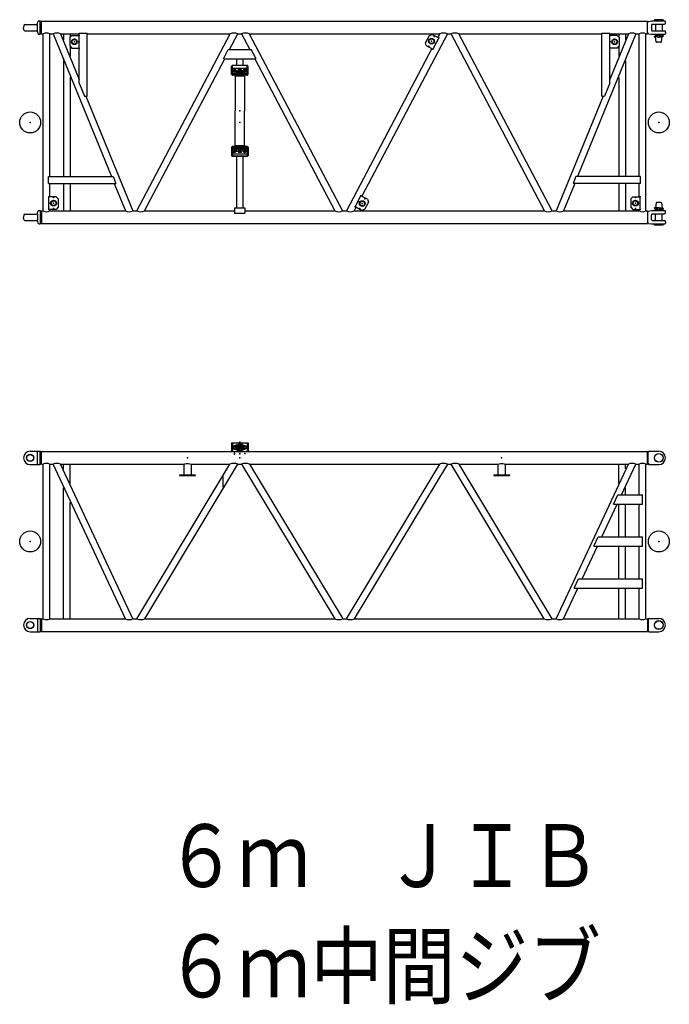
# Model space of a CAD drawing. Extents: x 0 to 848, y 0 to 594.
# Drawn here: x 287 to 349, y 413 to 507 of the extents above; entities that cross this region are included whole.
import ezdxf

# ---------------------------------------------------------------- set-up
doc = ezdxf.new("R2010")
doc.units = 0
doc.header["$MEASUREMENT"] = 0
doc.layers.get('0').update_dxf_attribs({"linetype": 'CONTINUOUS'})
doc.styles.get("Standard").update_dxf_attribs({"font": 'txt', "bigfont": 'BIGFONT'})

msp = doc.modelspace()

# ---------------------------------------------------------------- linework, layer by layer
at = {"color": 7, "linetype": 'Continuous'}
for p, q in [((287.843, 506.582), (288.969, 506.582)), ((289.053, 505.979), (289.053, 506.582)), ((289.068, 506.665), (289.097, 506.833)), ((289.196, 506.916), (289.305, 506.916)), ((289.359, 506.824), (289.305, 506.916)), ((289.305, 505.646), (289.305, 506.916)), ((289.373, 505.763), (289.373, 506.799)), ((289.402, 506.799), (289.443, 506.799)), ((289.443, 506.884), (347.263, 506.884)), ((289.443, 505.678), (289.443, 506.884)), ((347.263, 505.678), (347.263, 506.884)), ((347.263, 506.799), (347.304, 506.799)), ((347.373, 506.868), (347.347, 506.824)), ((347.373, 506.868), (347.653, 506.916)), ((347.653, 506.916), (348.928, 506.916)), ((347.733, 506.598), (348.868, 506.598)), ((347.948, 507.036), (347.928, 507.016)), ((348.778, 507.016), (347.928, 507.016)), ((347.928, 507.016), (347.928, 506.916)), ((348.758, 507.036), (347.948, 507.036)), ((348.023, 506.598), (348.023, 505.963)), ((348.683, 506.598), (348.683, 505.963)), ((348.758, 507.036), (348.778, 507.016)), ((348.778, 507.016), (348.778, 506.916)), ((348.988, 506.718), (348.988, 506.856)), ((287.744, 506.495), (287.718, 506.281)), ((287.744, 506.067), (287.718, 506.281)), ((287.843, 505.979), (288.969, 505.979)), ((289.068, 505.897), (289.097, 505.729)), ((289.196, 505.646), (289.305, 505.646)), ((289.359, 505.738), (289.305, 505.646)), ((289.402, 505.763), (289.443, 505.763)), ((289.443, 505.678), (289.578, 505.678)), ((289.578, 488.784), (289.578, 505.678)), ((290.228, 505.678), (290.552, 505.678)), ((290.228, 492.066), (290.228, 505.678)), ((290.552, 505.678), (296.111, 492.066)), ((291.254, 505.678), (293.028, 501.335)), ((291.254, 505.678), (293.028, 505.678)), ((291.528, 505.678), (291.528, 505.127)), ((292.178, 505.678), (292.178, 505.363)), ((293.028, 500.973), (293.028, 505.739)), ((293.028, 505.739), (293.778, 505.739)), ((293.778, 499.739), (293.778, 505.739)), ((293.778, 505.678), (307.436, 505.678)), ((298.536, 488.784), (307.436, 505.678)), ((307.391, 504.199), (308.17, 505.678)), ((308.17, 505.678), (308.536, 505.678)), ((308.536, 505.678), (309.315, 504.199)), ((309.27, 505.678), (327.436, 505.678)), ((309.27, 505.678), (318.17, 488.784)), ((328.17, 505.678), (320.007, 490.182)), ((327.436, 505.678), (327.258, 505.342)), ((328.17, 505.678), (328.536, 505.678)), ((337.436, 488.784), (328.536, 505.678)), ((338.17, 488.784), (329.27, 505.678)), ((329.27, 505.678), (342.928, 505.678)), ((346.154, 505.678), (340.594, 492.066)), ((342.928, 499.739), (342.928, 505.739)), ((342.928, 505.739), (343.678, 505.739)), ((343.678, 500.973), (343.678, 505.739)), ((343.678, 505.678), (345.452, 505.678)), ((345.452, 505.678), (343.678, 501.335)), ((344.528, 505.678), (344.528, 505.363)), ((345.178, 505.678), (345.178, 505.127)), ((346.154, 505.678), (346.478, 505.678)), ((346.478, 492.066), (346.478, 505.678)), ((347.128, 505.678), (347.263, 505.678)), ((347.128, 488.784), (347.128, 505.678)), ((347.263, 505.763), (347.304, 505.763)), ((347.373, 505.694), (347.347, 505.738)), ((347.373, 505.694), (347.653, 505.646)), ((347.653, 506.518), (347.653, 506.043)), ((347.653, 505.646), (348.928, 505.646)), ((347.733, 505.963), (348.868, 505.963)), ((348.023, 505.646), (348.023, 505.441)), ((348.683, 505.646), (348.683, 505.512)), ((348.988, 505.843), (348.988, 505.706)), ((292.326, 505.531), (292.126, 505.331)), ((292.126, 505.331), (292.126, 504.531)), ((292.326, 505.531), (293.028, 505.531)), ((293.028, 504.331), (293.028, 505.531)), ((326.078, 504.833), (326.451, 505.541)), ((326.162, 504.563), (326.078, 504.833)), ((326.451, 505.541), (326.721, 505.625)), ((326.721, 505.625), (327.343, 505.297)), ((327.343, 505.297), (326.783, 504.236)), ((344.38, 505.531), (343.678, 505.531)), ((343.678, 504.331), (343.678, 505.531)), ((344.38, 505.531), (344.58, 505.331)), ((344.58, 505.331), (344.58, 504.531)), ((347.931, 505.443), (348.023, 505.45)), ((348.273, 505.388), (347.932, 505.398)), ((348.273, 505.433), (347.934, 505.443)), ((348.029, 505.39), (348.028, 505.396)), ((348.113, 504.917), (348.029, 505.39)), ((348.099, 505.498), (348.099, 505.543)), ((348.273, 505.543), (348.099, 505.543)), ((348.273, 505.498), (348.099, 505.498)), ((348.544, 504.876), (348.162, 504.876)), ((348.273, 505.576), (348.433, 505.576)), ((348.273, 505.356), (348.273, 505.576)), ((348.273, 505.356), (348.433, 505.356)), ((348.433, 505.356), (348.433, 505.576)), ((348.433, 505.544), (348.776, 505.501)), ((348.433, 505.498), (348.77, 505.456)), ((348.433, 505.433), (348.607, 505.433)), ((348.433, 505.388), (348.607, 505.388)), ((348.593, 504.917), (348.678, 505.4)), ((348.607, 505.388), (348.607, 505.433)), ((348.683, 505.467), (348.683, 505.452)), ((348.683, 505.45), (348.774, 505.456)), ((292.126, 504.531), (292.326, 504.331)), ((292.178, 504.499), (292.178, 503.543)), ((292.326, 504.331), (293.028, 504.331)), ((306.821, 503.369), (307.259, 504.199)), ((307.259, 504.199), (309.447, 504.199)), ((309.885, 503.369), (309.447, 504.199)), ((326.699, 504.28), (318.536, 488.784)), ((326.162, 504.563), (326.783, 504.236)), ((344.38, 504.331), (343.678, 504.331)), ((344.58, 504.531), (344.38, 504.331)), ((344.528, 504.499), (344.528, 503.556)), ((291.528, 503.155), (291.528, 492.066)), ((299.27, 488.784), (306.917, 503.299)), ((306.821, 503.299), (306.821, 503.369)), ((306.821, 503.299), (309.885, 503.299)), ((308.05, 503.299), (308.05, 502.661)), ((308.655, 503.299), (308.655, 502.661)), ((309.789, 503.299), (317.436, 488.784)), ((309.885, 503.299), (309.885, 503.369)), ((345.178, 503.077), (345.178, 492.066)), ((307.563, 501.801), (307.563, 502.611)), ((307.653, 502.611), (307.563, 502.611)), ((307.603, 502.661), (307.653, 502.661)), ((307.603, 502.661), (307.603, 502.611)), ((307.603, 502.421), (307.603, 501.921)), ((307.603, 502.421), (309.103, 502.421)), ((307.603, 501.921), (309.103, 501.921)), ((309.053, 502.661), (307.653, 502.661)), ((307.653, 501.741), (307.653, 502.661)), ((307.733, 502.24), (307.853, 502.31)), ((307.733, 502.102), (307.733, 502.24)), ((307.853, 502.032), (307.733, 502.102)), ((307.853, 502.31), (307.973, 502.24)), ((307.973, 502.102), (307.853, 502.032)), ((308.76, 501.891), (307.945, 501.891)), ((307.945, 501.831), (307.945, 501.891)), ((307.973, 502.24), (307.973, 502.102)), ((308.035, 502.143), (308.013, 501.891)), ((308.682, 502.021), (308.024, 502.021)), ((308.055, 502.161), (308.203, 502.161)), ((308.203, 502.248), (308.203, 502.161)), ((308.503, 502.248), (308.203, 502.248)), ((308.513, 502.221), (308.203, 502.221)), ((308.25, 502.191), (308.203, 502.191)), ((308.226, 502.281), (308.243, 502.311)), ((308.226, 502.248), (308.226, 502.281)), ((308.48, 502.281), (308.226, 502.281)), ((308.23, 502.056), (308.23, 502.021)), ((308.475, 502.056), (308.23, 502.056)), ((308.463, 502.311), (308.243, 502.311)), ((308.253, 502.196), (308.248, 502.188)), ((308.248, 502.188), (308.248, 502.056)), ((308.458, 502.188), (308.248, 502.188)), ((308.453, 502.196), (308.253, 502.196)), ((308.453, 502.196), (308.458, 502.188)), ((308.513, 502.191), (308.456, 502.191)), ((308.458, 502.188), (308.458, 502.056)), ((308.48, 502.281), (308.463, 502.311)), ((308.475, 502.056), (308.475, 502.021)), ((308.48, 502.248), (308.48, 502.281)), ((308.503, 502.248), (308.503, 502.221)), ((308.503, 502.191), (308.503, 502.161)), ((308.651, 502.161), (308.503, 502.161)), ((308.513, 502.221), (308.513, 502.191)), ((308.671, 502.143), (308.693, 501.891)), ((308.733, 502.24), (308.853, 502.31)), ((308.733, 502.102), (308.733, 502.24)), ((308.853, 502.032), (308.733, 502.102)), ((308.76, 501.831), (308.76, 501.891)), ((308.853, 502.31), (308.973, 502.24)), ((308.973, 502.102), (308.853, 502.032)), ((308.973, 502.24), (308.973, 502.102)), ((309.053, 502.661), (309.103, 502.661)), ((309.053, 501.741), (309.053, 502.661)), ((309.143, 502.611), (309.053, 502.611)), ((309.103, 502.661), (309.103, 502.611)), ((309.103, 502.421), (309.103, 501.921)), ((309.143, 501.801), (309.143, 502.611)), ((292.178, 501.547), (292.178, 492.066)), ((293.028, 500.973), (293.532, 499.739)), ((307.653, 501.801), (307.563, 501.801)), ((307.603, 501.801), (307.603, 501.761)), ((307.603, 501.761), (307.653, 501.761)), ((309.053, 501.831), (307.653, 501.831)), ((309.053, 501.741), (307.653, 501.741)), ((307.908, 501.651), (307.908, 498.331)), ((308.797, 501.651), (307.908, 501.651)), ((307.973, 501.741), (307.973, 501.651)), ((308.732, 501.741), (308.732, 501.651)), ((308.797, 501.651), (308.797, 498.331)), ((309.143, 501.801), (309.053, 501.801)), ((309.053, 501.761), (309.103, 501.761)), ((309.103, 501.801), (309.103, 501.761)), ((343.678, 500.973), (343.174, 499.739)), ((344.528, 501.52), (344.528, 492.066)), ((293.532, 499.739), (293.778, 499.739)), ((293.68, 499.739), (298.154, 488.784)), ((343.026, 499.739), (338.552, 488.784)), ((342.928, 499.739), (343.174, 499.739)), ((307.908, 495.011), (307.908, 498.331)), ((308.797, 495.011), (308.797, 498.331)), ((307.563, 494.861), (307.563, 494.051)), ((307.653, 494.861), (307.563, 494.861)), ((307.603, 494.901), (307.603, 494.861)), ((307.603, 494.901), (307.653, 494.901)), ((307.603, 494.241), (307.603, 494.741)), ((307.603, 494.741), (309.103, 494.741)), ((309.053, 494.921), (307.653, 494.921)), ((307.653, 494.921), (307.653, 494.001)), ((309.053, 494.831), (307.653, 494.831)), ((307.853, 494.63), (307.733, 494.56)), ((307.733, 494.56), (307.733, 494.422)), ((307.733, 494.422), (307.853, 494.352)), ((307.973, 494.56), (307.853, 494.63)), ((307.853, 494.352), (307.973, 494.422)), ((308.797, 495.011), (307.908, 495.011)), ((307.945, 494.831), (307.945, 494.771)), ((308.76, 494.771), (307.945, 494.771)), ((307.973, 494.921), (307.973, 495.011)), ((307.973, 494.422), (307.973, 494.56)), ((308.035, 494.519), (308.013, 494.771)), ((308.682, 494.641), (308.024, 494.641)), ((308.055, 494.501), (308.203, 494.501)), ((308.203, 494.414), (308.203, 494.501)), ((308.25, 494.471), (308.203, 494.471)), ((308.513, 494.441), (308.203, 494.441)), ((308.503, 494.414), (308.203, 494.414)), ((308.226, 494.414), (308.226, 494.381)), ((308.48, 494.381), (308.226, 494.381)), ((308.226, 494.381), (308.243, 494.351)), ((308.23, 494.606), (308.23, 494.641)), ((308.475, 494.606), (308.23, 494.606)), ((308.463, 494.351), (308.243, 494.351)), ((308.248, 494.474), (308.248, 494.606)), ((308.458, 494.474), (308.248, 494.474)), ((308.253, 494.466), (308.248, 494.474)), ((308.453, 494.466), (308.253, 494.466)), ((308.453, 494.466), (308.458, 494.474)), ((308.513, 494.471), (308.456, 494.471)), ((308.458, 494.474), (308.458, 494.606)), ((308.48, 494.381), (308.463, 494.351)), ((308.475, 494.606), (308.475, 494.641)), ((308.48, 494.414), (308.48, 494.381)), ((308.651, 494.501), (308.503, 494.501)), ((308.503, 494.471), (308.503, 494.501)), ((308.503, 494.414), (308.503, 494.441)), ((308.513, 494.441), (308.513, 494.471)), ((308.671, 494.519), (308.693, 494.771)), ((308.732, 494.921), (308.732, 495.011)), ((308.853, 494.63), (308.733, 494.56)), ((308.733, 494.56), (308.733, 494.422)), ((308.733, 494.422), (308.853, 494.352)), ((308.76, 494.831), (308.76, 494.771)), ((308.973, 494.56), (308.853, 494.63)), ((308.853, 494.352), (308.973, 494.422)), ((308.973, 494.422), (308.973, 494.56)), ((309.053, 494.921), (309.053, 494.001)), ((309.053, 494.901), (309.103, 494.901)), ((309.143, 494.861), (309.053, 494.861)), ((309.103, 494.901), (309.103, 494.861)), ((309.103, 494.241), (309.103, 494.741)), ((309.143, 494.861), (309.143, 494.051)), ((307.653, 494.051), (307.563, 494.051)), ((307.603, 494.241), (309.103, 494.241)), ((307.603, 494.051), (307.603, 494.001)), ((307.603, 494.001), (309.103, 494.001)), ((309.053, 494.001), (307.653, 494.001)), ((308.05, 494.001), (308.05, 489.067)), ((308.655, 494.001), (308.655, 489.067)), ((309.143, 494.051), (309.053, 494.051)), ((309.103, 494.051), (309.103, 494.001)), ((290.091, 491.416), (290.091, 492.066)), ((290.091, 492.066), (296.259, 492.066)), ((296.259, 492.066), (296.525, 491.416)), ((340.447, 492.066), (340.181, 491.416)), ((346.615, 492.066), (340.447, 492.066)), ((346.615, 491.416), (346.615, 492.066)), ((290.091, 491.416), (296.525, 491.416)), ((290.228, 490.131), (290.228, 491.416)), ((291.528, 491.416), (291.528, 488.784)), ((292.178, 491.416), (292.178, 488.784)), ((296.377, 491.416), (297.452, 488.784)), ((340.329, 491.416), (339.254, 488.784)), ((346.615, 491.416), (340.181, 491.416)), ((344.528, 491.366), (344.528, 488.784)), ((345.178, 491.366), (345.178, 488.784)), ((346.478, 490.131), (346.478, 491.366)), ((290.835, 490.131), (290.133, 490.131)), ((290.133, 488.931), (290.133, 490.131)), ((290.835, 490.131), (291.035, 489.931)), ((291.035, 489.931), (291.035, 489.131)), ((319.363, 489.165), (319.923, 490.226)), ((320.544, 489.899), (319.923, 490.226)), ((320.544, 489.899), (320.628, 489.629)), ((345.871, 490.131), (345.671, 489.931)), ((345.671, 489.931), (345.671, 489.131)), ((345.871, 490.131), (346.573, 490.131)), ((346.573, 488.931), (346.573, 490.131)), ((289.068, 488.565), (289.097, 488.733)), ((289.196, 488.816), (289.305, 488.816)), ((289.359, 488.724), (289.305, 488.816)), ((289.305, 488.816), (289.305, 487.546)), ((289.443, 488.784), (289.578, 488.784)), ((289.443, 488.784), (289.443, 487.578)), ((290.835, 488.931), (290.133, 488.931)), ((290.228, 488.784), (290.228, 488.931)), ((290.228, 488.784), (297.452, 488.784)), ((291.035, 489.131), (290.835, 488.931)), ((298.154, 488.784), (298.536, 488.784)), ((299.27, 488.784), (307.853, 488.784)), ((307.853, 489.067), (308.853, 489.067)), ((307.853, 489.067), (307.853, 488.567)), ((308.853, 489.067), (308.853, 488.567)), ((308.853, 488.784), (317.436, 488.784)), ((318.17, 488.784), (318.536, 488.784)), ((319.447, 489.12), (319.27, 488.784)), ((319.27, 488.784), (337.436, 488.784)), ((319.985, 488.837), (319.363, 489.165)), ((320.255, 488.921), (319.985, 488.837)), ((320.628, 489.629), (320.255, 488.921)), ((338.17, 488.784), (338.552, 488.784)), ((339.254, 488.784), (346.478, 488.784)), ((345.671, 489.131), (345.871, 488.931)), ((345.871, 488.931), (346.573, 488.931)), ((346.478, 488.784), (346.478, 488.931)), ((347.128, 488.784), (347.263, 488.784)), ((347.263, 488.784), (347.263, 487.578)), ((347.373, 488.768), (347.347, 488.724)), ((347.373, 488.768), (347.653, 488.816)), ((347.653, 488.816), (348.928, 488.816)), ((347.931, 489.019), (348.023, 489.012)), ((348.273, 489.073), (347.932, 489.064)), ((348.273, 489.028), (347.934, 489.019)), ((348.023, 488.816), (348.023, 489.021)), ((348.029, 489.072), (348.028, 489.066)), ((348.113, 489.545), (348.029, 489.072)), ((348.099, 488.963), (348.099, 488.918)), ((348.273, 488.963), (348.099, 488.963)), ((348.273, 488.918), (348.099, 488.918)), ((348.544, 489.586), (348.162, 489.586)), ((348.273, 489.106), (348.433, 489.106)), ((348.273, 489.106), (348.273, 488.886)), ((348.273, 488.886), (348.433, 488.886)), ((348.433, 489.106), (348.433, 488.886)), ((348.433, 489.073), (348.607, 489.073)), ((348.433, 489.028), (348.607, 489.028)), ((348.433, 488.964), (348.77, 489.006)), ((348.433, 488.918), (348.776, 488.961)), ((348.593, 489.545), (348.678, 489.062)), ((348.607, 489.073), (348.607, 489.028)), ((348.683, 489.012), (348.774, 489.006)), ((348.683, 488.995), (348.683, 489.01)), ((348.683, 488.816), (348.683, 488.95)), ((348.988, 488.618), (348.988, 488.756)), ((287.744, 488.395), (287.718, 488.181)), ((287.744, 487.967), (287.718, 488.181)), ((287.843, 488.482), (288.969, 488.482)), ((287.843, 487.879), (288.969, 487.879)), ((289.053, 488.482), (289.053, 487.879)), ((289.068, 487.797), (289.097, 487.629)), ((289.373, 488.699), (289.373, 487.663)), ((289.402, 488.699), (289.443, 488.699)), ((307.853, 488.567), (308.853, 488.567)), ((347.263, 488.699), (347.304, 488.699)), ((347.653, 487.943), (347.653, 488.418)), ((347.733, 488.498), (348.868, 488.498)), ((347.733, 487.863), (348.868, 487.863)), ((348.023, 487.863), (348.023, 488.498)), ((348.683, 487.863), (348.683, 488.498)), ((289.196, 487.546), (289.305, 487.546)), ((289.359, 487.638), (289.305, 487.546)), ((289.402, 487.663), (289.443, 487.663)), ((289.443, 487.578), (347.263, 487.578)), ((347.263, 487.663), (347.304, 487.663)), ((347.373, 487.594), (347.347, 487.638)), ((347.373, 487.594), (347.653, 487.546)), ((347.653, 487.546), (348.928, 487.546)), ((347.928, 487.446), (347.928, 487.546)), ((348.778, 487.446), (347.928, 487.446)), ((347.948, 487.426), (347.928, 487.446)), ((348.758, 487.426), (347.948, 487.426)), ((348.758, 487.426), (348.778, 487.446)), ((348.778, 487.446), (348.778, 487.546)), ((348.988, 487.743), (348.988, 487.606)), ((307.563, 466.661), (307.563, 465.814)), ((307.563, 466.661), (309.143, 466.661)), ((307.653, 466.661), (307.653, 465.814)), ((307.822, 466.271), (307.788, 466.211)), ((307.788, 466.211), (307.822, 466.151)), ((307.797, 466.359), (308.219, 466.534)), ((307.8, 466.355), (308.226, 466.527)), ((307.894, 466.271), (307.822, 466.271)), ((307.858, 466.366), (308.05, 466.366)), ((307.928, 466.211), (307.894, 466.271)), ((307.894, 466.151), (307.928, 466.211)), ((308.343, 466.371), (308.363, 466.371)), ((308.343, 466.371), (308.343, 466.361)), ((308.363, 466.371), (308.363, 466.361)), ((308.48, 466.527), (308.906, 466.355)), ((308.487, 466.534), (308.909, 466.359)), ((308.656, 466.366), (308.848, 466.366)), ((308.812, 466.271), (308.778, 466.211)), ((308.778, 466.211), (308.812, 466.151)), ((308.884, 466.271), (308.812, 466.271)), ((308.918, 466.211), (308.884, 466.271)), ((308.884, 466.151), (308.918, 466.211)), ((309.053, 466.661), (309.053, 465.814)), ((309.143, 466.661), (309.143, 465.814)), ((288.353, 465.846), (289.305, 465.846)), ((289.053, 464.576), (289.053, 465.848)), ((289.305, 465.846), (289.359, 465.754)), ((289.305, 464.576), (289.305, 465.846)), ((289.373, 464.693), (289.373, 465.729)), ((289.402, 465.729), (289.443, 465.729)), ((289.443, 464.608), (289.443, 465.814)), ((289.443, 465.814), (347.263, 465.814)), ((307.797, 466.063), (308.191, 465.899)), ((308.213, 465.901), (307.8, 466.067)), ((307.822, 466.151), (307.894, 466.151)), ((307.858, 466.056), (308.05, 466.056)), ((308.191, 465.899), (308.219, 465.888)), ((308.209, 466.14), (308.218, 466.145)), ((308.219, 466.122), (308.209, 466.14)), ((308.226, 465.896), (308.213, 465.901)), ((308.219, 466.122), (308.228, 466.128)), ((308.546, 465.923), (308.48, 465.896)), ((308.575, 465.924), (308.487, 465.888)), ((308.906, 466.067), (308.546, 465.923)), ((308.909, 466.063), (308.575, 465.924)), ((308.656, 466.056), (308.848, 466.056)), ((308.812, 466.151), (308.884, 466.151)), ((347.263, 464.608), (347.263, 465.814)), ((347.263, 465.729), (347.304, 465.729)), ((347.333, 464.693), (347.333, 465.729)), ((347.347, 465.754), (347.401, 465.846)), ((347.401, 465.846), (348.353, 465.846)), ((288.353, 464.576), (289.305, 464.576)), ((289.305, 464.576), (289.359, 464.668)), ((289.402, 464.693), (289.443, 464.693)), ((289.443, 464.608), (289.578, 464.608)), ((289.578, 449.854), (289.578, 464.608)), ((290.228, 449.854), (290.228, 464.608)), ((290.228, 464.608), (290.544, 464.608)), ((297.444, 449.854), (290.544, 464.608)), ((298.162, 449.854), (291.262, 464.608)), ((291.262, 464.608), (303.003, 464.608)), ((291.528, 464.127), (291.528, 464.608)), ((292.178, 462.733), (292.178, 464.608)), ((298.523, 449.854), (307.423, 464.608)), ((299.283, 449.854), (308.183, 464.608)), ((303.003, 464.608), (303.003, 463.588)), ((303.703, 464.608), (307.423, 464.608)), ((303.703, 464.608), (303.703, 463.588)), ((308.183, 464.608), (308.523, 464.608)), ((308.523, 464.608), (317.423, 449.854)), ((309.283, 464.608), (318.183, 449.854)), ((309.283, 464.608), (327.423, 464.608)), ((327.423, 464.608), (318.523, 449.854)), ((328.183, 464.608), (319.283, 449.854)), ((328.183, 464.608), (328.523, 464.608)), ((337.423, 449.854), (328.523, 464.608)), ((338.183, 449.854), (329.283, 464.608)), ((329.283, 464.608), (333.003, 464.608)), ((333.003, 464.608), (333.003, 463.588)), ((333.703, 464.608), (345.444, 464.608)), ((333.703, 464.608), (333.703, 463.588)), ((338.544, 449.854), (345.444, 464.608)), ((344.528, 462.769), (344.528, 464.608)), ((344.793, 461.681), (346.162, 464.608)), ((345.178, 464.199), (345.178, 464.608)), ((346.162, 464.608), (346.478, 464.608)), ((346.478, 461.681), (346.478, 464.608)), ((347.128, 464.608), (347.263, 464.608)), ((347.128, 449.854), (347.128, 464.608)), ((347.263, 464.693), (347.304, 464.693)), ((347.347, 464.668), (347.401, 464.576)), ((347.401, 464.576), (348.353, 464.576)), ((302.603, 463.588), (304.103, 463.588)), ((302.603, 463.588), (302.603, 463.528)), ((302.603, 463.528), (304.103, 463.528)), ((304.103, 463.588), (304.103, 463.528)), ((306.759, 462.43), (306.759, 463.43)), ((332.603, 463.588), (334.103, 463.588)), ((332.603, 463.588), (332.603, 463.528)), ((332.603, 463.528), (334.103, 463.528)), ((334.103, 463.588), (334.103, 463.528)), ((291.528, 449.854), (291.528, 462.352)), ((344.013, 460.781), (344.434, 461.681)), ((344.434, 461.681), (346.803, 461.681)), ((345.178, 461.681), (345.178, 462.34)), ((346.803, 460.781), (346.803, 461.681)), ((292.178, 449.854), (292.178, 460.967)), ((342.922, 457.681), (344.372, 460.781)), ((344.013, 460.781), (346.803, 460.781)), ((344.528, 457.681), (344.528, 460.781)), ((345.178, 457.681), (345.178, 460.781)), ((346.478, 457.681), (346.478, 460.781)), ((341.052, 453.681), (342.501, 456.781)), ((342.143, 456.781), (342.563, 457.681)), ((342.143, 456.781), (346.803, 456.781)), ((342.563, 457.681), (346.803, 457.681)), ((344.528, 453.681), (344.528, 456.781)), ((345.178, 453.681), (345.178, 456.781)), ((346.478, 453.681), (346.478, 456.781)), ((346.803, 456.781), (346.803, 457.681)), ((340.272, 452.781), (340.693, 453.681)), ((340.693, 453.681), (346.803, 453.681)), ((346.803, 452.781), (346.803, 453.681)), ((339.262, 449.854), (340.631, 452.781)), ((340.272, 452.781), (346.803, 452.781)), ((344.528, 449.854), (344.528, 452.781)), ((345.178, 449.854), (345.178, 452.781)), ((346.478, 449.854), (346.478, 452.781)), ((288.353, 449.886), (289.305, 449.886)), ((289.053, 449.886), (289.053, 448.614)), ((289.305, 449.886), (289.305, 448.616)), ((289.305, 449.886), (289.359, 449.794)), ((289.373, 449.769), (289.373, 448.733)), ((289.402, 449.769), (289.443, 449.769)), ((289.443, 449.854), (289.443, 448.648)), ((289.443, 449.854), (289.578, 449.854)), ((290.228, 449.854), (297.444, 449.854)), ((298.162, 449.854), (298.523, 449.854)), ((299.283, 449.854), (317.423, 449.854)), ((318.183, 449.854), (318.523, 449.854)), ((319.283, 449.854), (337.423, 449.854)), ((338.183, 449.854), (338.544, 449.854)), ((339.262, 449.854), (346.478, 449.854)), ((347.128, 449.854), (347.263, 449.854)), ((347.263, 449.854), (347.263, 448.648)), ((347.263, 449.769), (347.304, 449.769)), ((347.333, 449.769), (347.333, 448.733)), ((347.347, 449.794), (347.401, 449.886)), ((347.401, 449.886), (348.353, 449.886)), ((288.353, 448.616), (289.305, 448.616)), ((289.305, 448.616), (289.359, 448.708)), ((289.402, 448.733), (289.443, 448.733)), ((289.443, 448.648), (347.263, 448.648)), ((347.263, 448.733), (347.304, 448.733)), ((347.347, 448.708), (347.401, 448.616)), ((347.401, 448.616), (348.353, 448.616))]:
    msp.add_line(p, q, dxfattribs=at)
for points in [[(303.003, 464.608, -0.067562), (303.233, 464.678, -0.08047), (303.473, 464.678, -0.067562), (303.703, 464.608)], [(333.003, 464.608, -0.067562), (333.233, 464.678, -0.08047), (333.473, 464.678, -0.067562), (333.703, 464.608)]]:
    msp.add_lwpolyline(points, format="xyb", dxfattribs=at)
for centre, radius in [((292.568, 504.931), 0.275), ((292.568, 504.931), 0.225), ((326.656, 504.981), 0.275), ((326.656, 504.981), 0.225), ((344.138, 504.931), 0.275), ((344.138, 504.931), 0.225), ((307.853, 502.171), 0.14), ((307.853, 502.171), 0.12), ((307.853, 502.171), 0.065), ((308.853, 502.171), 0.14), ((308.853, 502.171), 0.12), ((308.853, 502.171), 0.065), ((288.353, 497.231), 1), ((348.353, 497.231), 1), ((307.853, 494.491), 0.14), ((307.853, 494.491), 0.12), ((307.853, 494.491), 0.065), ((308.853, 494.491), 0.14), ((308.853, 494.491), 0.12), ((308.853, 494.491), 0.065), ((290.593, 489.531), 0.275), ((290.593, 489.531), 0.225), ((320.05, 489.481), 0.275), ((320.05, 489.481), 0.225), ((346.113, 489.531), 0.275), ((346.113, 489.531), 0.225), ((307.858, 466.211), 0.105), ((308.353, 466.211), 0.285), ((308.353, 466.211), 0.25), ((308.353, 466.211), 0.15), ((308.353, 466.211), 0.127), ((308.848, 466.211), 0.105), ((288.353, 465.211), 0.34), ((288.353, 465.211), 0.33), ((348.353, 465.211), 0.425), ((348.353, 465.211), 0.405), ((288.353, 457.231), 1), ((348.353, 457.231), 1), ((288.353, 449.251), 0.34), ((288.353, 449.251), 0.33), ((348.353, 449.251), 0.425), ((348.353, 449.251), 0.405)]:
    msp.add_circle(centre, radius, dxfattribs=at)
for centre, radius, start, end in [((287.843, 506.482), 0.1, 90, 173), ((288.969, 506.682), 0.1, 270, 350), ((289.196, 506.816), 0.1, 90, 170), ((289.402, 506.849), 0.05, 210, 270), ((347.304, 506.849), 0.05, 270, 330), ((347.733, 506.518), 0.08, 90, 180), ((348.868, 506.718), 0.12, 270, 0), ((348.928, 506.856), 0.06, 0, 90), ((287.843, 506.079), 0.1, 187, 270), ((288.969, 505.879), 0.1, 10, 90), ((289.196, 505.746), 0.1, 190, 270), ((289.402, 505.713), 0.05, 90, 150), ((289.903, 505.052), 0.705, 62.55847, 117.44153), ((290.903, 504.941), 0.816, 64.52672, 115.47328), ((307.803, 504.867), 0.89, 65.62107, 114.37893), ((308.903, 504.867), 0.89, 65.62107, 114.37893), ((327.803, 504.867), 0.89, 65.62107, 114.37893), ((328.903, 504.867), 0.89, 65.62107, 114.37893), ((345.803, 504.941), 0.816, 64.52672, 115.47328), ((346.803, 505.052), 0.705, 62.55847, 117.44153), ((347.304, 505.713), 0.05, 30, 90), ((347.733, 506.043), 0.08, 180, 270), ((348.868, 505.843), 0.12, 0, 90), ((348.928, 505.706), 0.06, 270, 0), ((347.933, 505.421), 0.0225, 88.32597, 268.32599), ((348.162, 504.926), 0.05, 190, 270), ((348.544, 504.926), 0.05, 270, 350), ((348.383, 505.452), 0.3, 350, 351.29774), ((348.383, 505.452), 0.3, 351.29774, 0), ((348.773, 505.478), 0.0225, 262.83401, 82.83399), ((308.055, 502.141), 0.02, 90, 174.99999), ((308.651, 502.141), 0.02, 5.00002, 90), ((308.055, 494.521), 0.02, 185, 270), ((308.651, 494.521), 0.02, 270, 354.99998), ((289.196, 488.716), 0.1, 90, 170), ((289.402, 488.749), 0.05, 210, 270), ((289.903, 489.41), 0.705, 242.55847, 297.44153), ((297.803, 489.521), 0.816, 244.52672, 295.47328), ((298.903, 489.595), 0.89, 245.62107, 294.37893), ((317.803, 489.595), 0.89, 245.62107, 294.37893), ((318.903, 489.595), 0.89, 245.62107, 294.37893), ((337.803, 489.595), 0.89, 245.62107, 294.37893), ((338.903, 489.521), 0.816, 244.52672, 295.47328), ((346.803, 489.41), 0.705, 242.55847, 297.44153), ((347.304, 488.749), 0.05, 270, 330), ((347.933, 489.041), 0.0225, 91.67401, 271.67403), ((348.162, 489.536), 0.05, 90, 170), ((348.544, 489.536), 0.05, 10, 90), ((348.383, 489.01), 0.3, 8.70226, 10), ((348.383, 489.01), 0.3, 0, 8.70226), ((348.773, 488.984), 0.0225, 277.16601, 97.16599), ((348.928, 488.756), 0.06, 0, 90), ((287.843, 488.382), 0.1, 90, 173), ((287.843, 487.979), 0.1, 187, 270), ((288.969, 488.582), 0.1, 270, 350), ((288.969, 487.779), 0.1, 10, 90), ((347.733, 488.418), 0.08, 90, 180), ((347.733, 487.943), 0.08, 180, 270), ((348.868, 488.618), 0.12, 270, 0), ((348.868, 487.743), 0.12, 0, 90), ((289.196, 487.646), 0.1, 190, 270), ((289.402, 487.613), 0.05, 90, 150), ((347.304, 487.613), 0.05, 30, 90), ((348.928, 487.606), 0.06, 270, 0), ((307.858, 466.211), 0.16, 112.57176, 247.42847), ((307.858, 466.211), 0.155, 90.0001, 270.00011), ((308.353, 466.211), 0.34, 301.59859, 245.84851), ((308.353, 466.211), 0.35, 67.42846, 112.57176), ((308.848, 466.211), 0.155, 270.0001, 90.0001), ((308.848, 466.211), 0.16, 292.57174, 67.42846), ((288.353, 465.211), 0.635, 90, 270), ((289.402, 465.779), 0.05, 210, 270), ((308.353, 466.211), 0.34, 245.84849, 301.59859), ((308.353, 466.211), 0.35, 247.42846, 292.57174), ((347.304, 465.779), 0.05, 270, 330), ((348.353, 465.211), 0.635, 270, 90), ((289.402, 464.643), 0.05, 90, 150), ((289.903, 463.982), 0.705, 62.55847, 117.44153), ((290.903, 463.837), 0.851, 65.05769, 114.94231), ((307.803, 463.74), 0.947, 66.38304, 113.61696), ((308.903, 463.74), 0.947, 66.38304, 113.61696), ((327.803, 463.74), 0.947, 66.38304, 113.61696), ((328.903, 463.74), 0.947, 66.38304, 113.61696), ((345.803, 463.837), 0.851, 65.05769, 114.94231), ((346.803, 463.982), 0.705, 62.55847, 117.44153), ((347.304, 464.643), 0.05, 30, 90), ((288.353, 449.251), 0.635, 90, 270), ((289.402, 449.819), 0.05, 210, 270), ((289.903, 450.48), 0.705, 242.55847, 297.44153), ((297.803, 450.625), 0.851, 245.05769, 294.94231), ((298.903, 450.722), 0.947, 246.38304, 293.61696), ((317.803, 450.722), 0.947, 246.38304, 293.61696), ((318.903, 450.722), 0.947, 246.38304, 293.61696), ((337.803, 450.722), 0.947, 246.38304, 293.61696), ((338.903, 450.625), 0.851, 245.05769, 294.94231), ((346.803, 450.48), 0.705, 242.55847, 297.44153), ((347.304, 449.819), 0.05, 270, 330), ((348.353, 449.251), 0.635, 270, 90), ((289.402, 448.683), 0.05, 90, 150), ((347.304, 448.683), 0.05, 30, 90)]:
    msp.add_arc(centre, radius, start, end, dxfattribs=at)
for p in [(292.568, 504.931), (292.568, 504.931), (293.008, 504.931), (293.008, 504.931), (293.028, 505.531), (293.028, 504.931), (326.656, 504.981), (326.656, 504.981), (326.901, 505.445), (327.045, 504.776), (327.045, 504.776), (327.343, 505.297), (343.678, 505.531), (343.678, 504.931), (343.698, 504.931), (343.698, 504.931), (344.138, 504.931), (344.138, 504.931), (293.028, 504.331), (326.411, 504.516), (326.783, 504.236), (343.678, 504.331), (307.653, 502.661), (307.853, 502.171), (307.853, 502.171), (308.853, 502.171), (308.853, 502.171), (309.053, 502.661), (307.653, 501.741), (307.908, 501.651), (308.797, 501.651), (309.053, 501.741), (308.353, 498.331), (288.353, 497.231), (308.353, 497.231), (308.353, 497.231), (348.353, 497.231), (307.653, 494.921), (307.853, 494.491), (307.853, 494.491), (307.908, 495.011), (308.797, 495.011), (308.853, 494.491), (308.853, 494.491), (309.053, 494.921), (307.653, 494.001), (309.053, 494.001), (290.133, 490.131), (290.593, 490.056), (319.661, 489.686), (319.661, 489.686), (319.923, 490.226), (320.295, 489.945), (346.113, 490.056), (346.573, 490.131), (290.133, 488.931), (290.153, 489.531), (290.153, 489.531), (290.593, 489.531), (290.593, 489.531), (290.593, 489.006), (319.363, 489.165), (319.805, 489.016), (320.05, 489.481), (320.05, 489.481), (346.113, 489.531), (346.113, 489.531), (346.113, 489.006), (346.553, 489.531), (346.553, 489.531), (346.573, 488.931), (308.353, 466.711), (308.353, 466.211), (308.444, 466.208), (308.603, 466.211), (307.853, 465.784), (307.853, 465.631), (307.853, 465.631), (307.853, 465.569), (308.353, 465.631), (308.353, 465.581), (308.853, 465.631), (308.853, 465.631), (303.353, 465.211), (308.353, 465.211), (333.353, 465.211), (303.353, 463.528), (333.353, 463.528), (288.353, 457.231), (348.353, 457.231)]:
    msp.add_point(p, dxfattribs=at)

# ---------------------------------------------------------------- texts
at = {"color": 7, "linetype": 'Continuous', "width": 0.847405}
for s, p in [('６ｍ\u3000ＪＩＢ', (301.21, 424.246)), ('６ｍ中間ジブ', (301.21, 413.716))]:
    msp.add_text(s, height=6, dxfattribs=at).set_placement(p)

doc.saveas('drawing.dxf')
